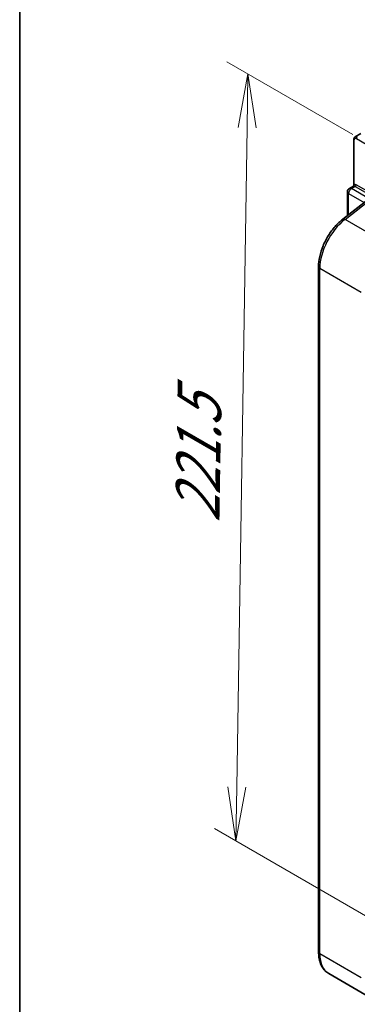
# Model space of a CAD drawing. Units: millimetres. Extents: x 7 to 8865, y 4 to 1550.
# Drawn here: x 7 to 15, y 95 to 118 of the extents above; entities that cross this region are included whole.
import ezdxf

# ---------------------------------------------------------------- set-up
doc = ezdxf.new("R2010")
doc.units = ezdxf.units.MM
doc.header["$LTSCALE"] = 0.5
doc.layers.get('Defpoints').update_dxf_attribs({"lineweight": 25})
for name, color, linetype, lineweight in [('Border (ISO)', 7, 'Continuous', 35), ('Dimension (ISO)', 7, 'Continuous', 18), ('Dimension (ISO) @ 1', 7, 'Continuous', 18), ('Visible (ISO)', 7, 'Continuous', 35), ('Visible Narrow (ISO)', 7, 'Continuous', 25)]:
    doc.layers.add(name, color=color, linetype=linetype, lineweight=lineweight)
doc.styles.add('Note Text (TK)', font='MS PGothic.ttf')
doc.dimstyles.new('Default - Method 1b (TK)', dxfattribs={"dimscale": 0.5, "dimtxt": 2.5, "dimasz": 2.5, "dimexe": 1, "dimexo": 1.5, "dimgap": 1, "dimtad": 1, "dimrnd": 1e-08, "dimdsep": 46, "dimtxsty": 'Note Text (TK)', "dimblk": 'OPEN', "dimcen": 0.09, "dimdle": 5, "dimclrd": 100, "dimclre": 100, "dimclrt": 7, "dimadec": 1, "dimazin": 1, "dimtfac": 1, "dimtmove": 0, "dimatfit": 3, "dimldrblk": 'OPEN', "dimfxl": 1, "dimtolj": 1, "dimlwd": -1, "dimlwe": -1, "dimarcsym": 0})

# ---------------------------------------------------------------- blocks, each defined once
blk = doc.blocks.new('図面枠 tk図枠')
at = {"layer": 'Border (ISO)'}
blk.add_line((14.5, 289), (14.5, 8), dxfattribs=at)
blk = doc.blocks.new('_Open')
at = {"color": 0, "linetype": 'ByBlock', "lineweight": -2}
for p, q in [((-1, 0.167), (0, 0)), ((-1, -0.167), (0, 0)), ((0, 0), (-1, 0))]:
    blk.add_line(p, q, dxfattribs=at)
blk = doc.blocks.new('*D21')
at = {"layer": 'Defpoints', "color": 0}
for p in [(15.725, 115.18), (12.27, 99.196), (16.081, 96.997)]:
    blk.add_point(p, dxfattribs=at)
at = {"layer": 'Dimension (ISO)', "color": 100}
for p, q in [((14.982, 115.609), (12.056, 117.299)), ((12.532, 115.763), (12.29, 100.446)), ((15.337, 97.426), (11.775, 99.483))]:
    blk.add_line(p, q, dxfattribs=at)
at = {"layer": 'Dimension (ISO)', "color": 100, "xscale": 1.25, "yscale": 1.25, "zscale": 1.25}
for p, rotation in [((12.551, 117.013), 89.0964619138657), ((12.27, 99.196), 269.0964619138657)]:
    blk.add_blockref('_Open', p, dxfattribs=dict(at, rotation=rotation))
at = {"layer": 'Dimension (ISO)', "color": 7, "insert": (11.373, 106.34), "char_height": 1.25, "attachment_point": 4, "rotation": 89.0965, "style": 'Note Text (TK)'}
blk.add_mtext('\\A1;{\\Q29.096;\\W0.824;\\H0.816x; \\fＭＳ Ｐゴシック|b0|i0;221.5}', dxfattribs=at)

msp = doc.modelspace()

# ---------------------------------------------------------------- linework, layer by layer
at = {"layer": 'Visible (ISO)'}
for p, q in [((15.03887, 115.55258), (15.17322, 115.63015)), ((15.00938, 114.42814), (15.00938, 115.49456)), ((14.75418, 113.64169), (16.11015, 114.70064)), ((14.90702, 114.35617), (14.99877, 114.40914)), ((14.85952, 113.72396), (14.85952, 114.2739)), ((14.18984, 96.61226), (14.18984, 112.53558)), ((15.44938, 95.52295), (14.42624, 96.11365))]:
    msp.add_line(p, q, dxfattribs=at)
msp.add_arc((14.95452, 114.2739), 0.095, 120, 180, dxfattribs=at)
for points, knots in [([(15.00938, 115.49456), (15.00938, 115.49891), (15.00967, 115.50325), (15.01096, 115.51188), (15.01195, 115.51617), (15.01478, 115.52459), (15.01662, 115.52872), (15.0213, 115.53663), (15.02414, 115.54039), (15.03084, 115.54717), (15.03469, 115.55016), (15.03887, 115.55258)], [6.283185307, 6.283185307, 6.283185307, 6.283185307, 6.44026494, 6.44026494, 6.597344573, 6.597344573, 6.754424205, 6.754424205, 6.911503838, 6.911503838, 7.068583471, 7.068583471, 7.068583471, 7.068583471]), ([(15.00938, 114.42814), (15.00938, 114.42687), (15.00926, 114.42539), (15.0086, 114.42218), (15.00806, 114.42045), (15.00655, 114.41715), (15.00558, 114.41559), (15.0035, 114.41293), (15.0024, 114.41183), (15.0004, 114.41015), (14.99949, 114.40955), (14.99877, 114.40914)], [0.0786784932, 0.0786784932, 0.0786784932, 0.0786784932, 0.0853979553, 0.0853979553, 0.0921174174, 0.0921174174, 0.0988368795, 0.0988368795, 0.1055563416, 0.1055563416, 0.1122758037, 0.1122758037, 0.1122758037, 0.1122758037]), ([(14.18984, 112.53558), (14.18984, 112.61204), (14.19909, 112.69218), (14.23446, 112.85499), (14.26058, 112.93766), (14.32761, 113.10021), (14.3685, 113.18007), (14.46221, 113.3316), (14.51502, 113.40326), (14.62913, 113.53341), (14.69042, 113.5919), (14.75418, 113.64169)], [0, 0, 0, 0, 0.27925268, 0.27925268, 0.55850536, 0.55850536, 0.83775804, 0.83775804, 1.11701072, 1.11701072, 1.3962634, 1.3962634, 1.3962634, 1.3962634]), ([(14.42624, 96.11365), (14.39482, 96.13179), (14.36592, 96.15424), (14.31459, 96.20618), (14.29217, 96.23564), (14.25415, 96.29984), (14.23854, 96.33458), (14.21386, 96.40805), (14.20477, 96.44679), (14.19277, 96.52739), (14.18984, 96.56925), (14.18984, 96.61226)], [5.497787144, 5.497787144, 5.497787144, 5.497787144, 5.654866776, 5.654866776, 5.811946409, 5.811946409, 5.969026042, 5.969026042, 6.126105675, 6.126105675, 6.283185307, 6.283185307, 6.283185307, 6.283185307])]:
    msp.add_open_spline(points, degree=3, knots=knots, dxfattribs=at)
at = {"layer": 'Visible Narrow (ISO)'}
for p, q in [((15.01816, 114.45089), (15.01816, 115.48231)), ((15.06766, 115.51089), (16.26299, 114.82076)), ((14.80345, 113.6362), (16.16368, 114.69847)), ((14.95452, 114.35146), (15.04291, 114.40249)), ((15.04291, 114.40249), (15.43702, 114.17496)), ((15.47308, 114.20312), (15.06413, 114.43924)), ((14.88735, 113.74569), (14.88735, 114.23511)), ((14.88735, 114.23511), (15.24767, 114.02708)), ((15.36188, 114.11628), (14.95452, 114.35146)), ((15.94289, 112.97834), (14.80345, 113.6362)), ((15.18099, 111.93942), (14.21913, 112.49475)), ((14.21913, 96.57143), (14.21913, 112.49475)), ((15.18099, 96.0161), (14.21913, 96.57143))]:
    msp.add_line(p, q, dxfattribs=at)
for centre, major_axis, ratio, start_param, end_param in [((15.06766, 115.45373), (-0.035, 0.06062), 0.57735027, 5.49778714, 7.06858347), ((15.08887, 115.46598), (-0.05, 0.0866), 0.57735027, 5.49778714, 6.28318531), ((15.08887, 115.52314), (0.015, 0.02598), 0.57735027, 0.78539816, 2.35619449), ((15.03938, 115.49456), (-0.03, 0), 0.57735027, 0, 0.78539816), ((14.99695, 114.43864), (0.00374, -0.02977), 0.79337526, 0.3225, 1.89329633), ((15.04291, 114.32493), (-0.0475, 0.08227), 0.57735027, 5.49778714, 6.04463809), ((15.06413, 114.33717), (-0.0625, 0.10825), 0.57735027, 5.49778714, 6.04463809), ((15.04291, 114.42699), (0.015, 0.02598), 0.57735027, 3.92699082, 5.49778714), ((14.95452, 114.2739), (-0.095, 0), 0.57735027, 0, 0.78539816), ((14.95452, 114.2739), (0.0475, 0.08227), 0.57735027, 0.78539816, 2.35619449), ((14.95452, 114.2739), (-0.0475, 0.08227), 0.57735027, 5.49778714, 6.28318531), ((14.92624, 112.903), (0.5, 0.86603), 0.57735027, 0.95993109, 2.35619449), ((14.81573, 113.56288), (-0.06155, 0.07881), 0.4683232, 5.42450689, 6.28318531), ((14.28984, 112.53558), (-0.1, 0), 0.57735027, 0, 0.78539816), ((14.28984, 96.61226), (-0.1, 0), 0.57735027, 0, 0.78539816), ((14.92624, 96.97968), (-0.5, -0.86603), 0.57735027, 5.49778714, 6.28318531)]:
    msp.add_ellipse(centre, major_axis=major_axis, ratio=ratio, start_param=start_param, end_param=end_param, dxfattribs=at)
for points, knots in [([(14.99877, 114.40914), (14.9995, 114.40956), (15.00048, 114.40993), (15.00336, 114.41068), (15.00542, 114.41103), (15.00798, 114.41135)], [0.1122758037, 0.1122758037, 0.1122758037, 0.1122758037, 0.1257439226, 0.1257439226, 0.1425144325, 0.1425144325, 0.1425144325, 0.1425144325]), ([(15.01816, 114.45089), (15.01648, 114.44949), (15.01506, 114.4479), (15.01204, 114.44335), (15.01083, 114.44013), (15.00961, 114.43394), (15.00937, 114.43111), (15.00937, 114.42815)], [-0.1425144325, -0.1425144325, -0.1425144325, -0.1425144325, -0.1257439226, -0.1257439226, -0.0989111069, -0.0989111069, -0.0786784932, -0.0786784932, -0.0786784932, -0.0786784932])]:
    msp.add_open_spline(points, degree=3, knots=knots, dxfattribs=at)

# ---------------------------------------------------------------- block references
at = {"xscale": 0.5, "yscale": 0.5, "zscale": 0.5}
msp.add_blockref('図面枠 tk図枠', (0, 0), dxfattribs=at)

# ---------------------------------------------------------------- dimensions: what is measured, and where the dimension line sits
at = {"layer": 'Dimension (ISO) @ 1', "color": 100}
dim = msp.add_linear_dim(base=(12.2704, 99.19647), p1=(15.72527, 115.18021), p2=(16.08069, 96.9966), angle=89.096462, text='{\\Q29.096;\\W0.824;\\H0.816x; \\fＭＳ Ｐゴシック|b0|i0;221.5}', dimstyle='Default - Method 1b (TK)', override={"dimscale": 1, "dimtxt": 1.25, "dimasz": 1.25, "dimexe": 0.5, "dimexo": 0.75, "dimgap": 0.5, "dimdec": 2, "dimlfac": 11.897863, "dimcen": 0.045, "dimtol": 0, "dimlim": 0, "dimtp": 0, "dimtm": 0, "dimtdec": 2, "dimtix": 0, "dimtofl": 0, "dimtmove": 0, "dimatfit": 1}, dxfattribs=at)
dim.commit()
dim.dimension.update_dxf_attribs({"geometry": '*D21', "text_midpoint": (12.41089, 108.10456), "dimtype": 128})

doc.saveas('drawing.dxf')
